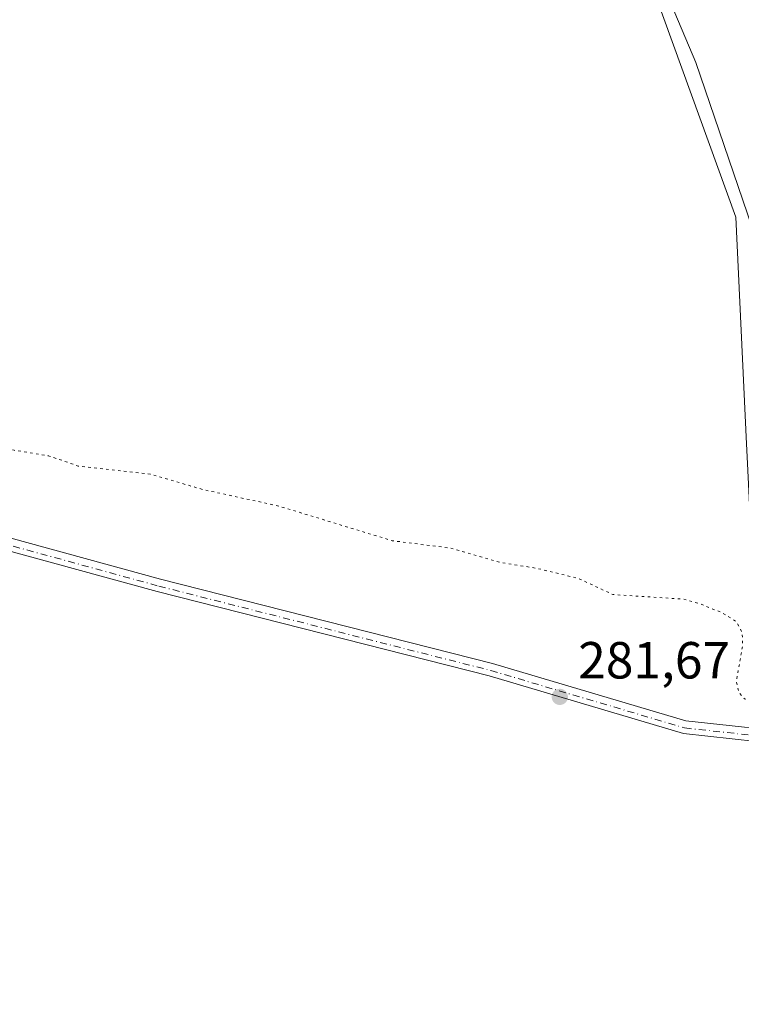
# Model space of a CAD drawing. Units: metres. Extents: x 594491 to 597965, y 4678178 to 4680538.
# Drawn here: x 595448 to 595586, y 4679422 to 4679612 of the extents above; entities that cross this region are included whole.
import ezdxf

# ---------------------------------------------------------------- set-up
doc = ezdxf.new("R2010")
doc.units = ezdxf.units.M
doc.header["$MEASUREMENT"] = 0
doc.linetypes.add('DGN Style 4', pattern=[2.6384748266838614, 1.318413404963828, -0.6592067024819142, 0.001648016756204785, -0.6592067024819142])
doc.linetypes.add('DGN Style 5', pattern=[1.1536117293433497, 0.4944050268614355, -0.6592067024819142])
for name, color, linetype, lineweight in [('Cultivos herbáceos CxS', 92, 'Continuous', 0), ('Curva de nivel auxiliar depresión', 30, 'DGN Style 5', 0), ('Explotación a cielo abierto Cxs', 9, 'Continuous', 0), ('Pista no pavimentada Cxs', 111, 'Continuous', 0), ('Pista no pavimentada eje', 91, 'DGN Style 4', 0), ('Prado CxS', 92, 'Continuous', 0), ('Punto de cota en terreno', 7, 'Continuous', 0), ('Rótulo de punto de cota en terreno', 7, 'Continuous', 0), ('Suelo desnudo CxS', 253, 'Continuous', 0)]:
    doc.layers.add(name, color=color, linetype=linetype, lineweight=lineweight)
doc.styles.add('Style-Arial', font='txt')

# ---------------------------------------------------------------- blocks, each defined once
blk = doc.blocks.new('5PATER')
at = {"layer": 'Prado CxS', "linetype": 'Continuous', "lineweight": 0}
h = blk.add_hatch(color=51, dxfattribs=at)
edge = h.paths.add_edge_path()
edge.add_ellipse((0, 0), major_axis=(-0.1095731443231308, -0.1110710700762829), ratio=0.9994222409660322, start_angle=0, end_angle=360)
blk = doc.blocks.new('*U24')
at = {"layer": 'Explotación a cielo abierto Cxs', "color": 9, "linetype": 'Continuous', "lineweight": 0}
blk.add_polyline3d([(595693.9901000002, 4679412.270099999, 287.127999999997), (595681.4501, 4679424.360099999, 287.6192000000011), (595664.3300999999, 4679431.790100001, 285.4709000000003), (595640.9700999996, 4679448.4901, 286.0602000000072), (595621.8501000004, 4679464.030099999, 285.4674999999988), (595602.1901000004, 4679480.8301, 285.0975000000035), (595598.5401, 4679493.0101, 284.8224000000046), (595592.2100999998, 4679512.8201, 285.4248999999982), (595589.7600999996, 4679529.770099999, 285.4565000000002), (595590.7801000001, 4679544.880100001, 285.459600000002), (595590.5701000001, 4679555.700099999, 285.8307000000059), (595588.1201, 4679571.630100001, 286.364499999996), (595577.3000999996, 4679603.290100001, 286.054999999993), (595549.3300999999, 4679669.450099999, 286.1618000000017)], dxfattribs=at)

msp = doc.modelspace()

# ---------------------------------------------------------------- linework, layer by layer
at = {"layer": 'Cultivos herbáceos CxS', "color": 92, "linetype": 'Continuous', "lineweight": 0}
for points in [[(595513.9952999996, 4679717.029100001, 285.6143000000012), (595544.7616999998, 4679671.575099999, 285.2229999999981), (595554.5378999999, 4679657.1317, 285.8190999999933), (595555.7149999999, 4679654.3477, 285.8796000000002), (595584.9836999997, 4679573.6129, 285.3772000000026), (595587.0563000003, 4679530.047700001, 285.7832999999956), (595587.1737000003, 4679527.5877, 285.8067000000011), (595589.3053000001, 4679482.861500001, 282.9315999999963), (595599.9265000002, 4679474.490900001, 282.7937999999995), (595617.4194999998, 4679460.7049, 282.6989999999932), (595620.2500999998, 4679458.473900001, 282.506899999993), (595654.3892999999, 4679431.569700001, 282.2281999999978), (595691.2948000003, 4679402.4857, 281.672000000006), (595708.4200999998, 4679368.231100001, 282.4492000000027), (595730.6118999999, 4679323.8299, 282.0587999999989), (595753.0213000001, 4679299.765900001, 281.9036000000052), (595784.0800999999, 4679229.426700001, 282.6371999999974), (595788.2874999996, 4679219.897700001, 281.9520000000048), (595841.7757000001, 4679184.922499999, 283.6153999999952)], [(595555.7149999999, 4679654.3477, 285.8796000000002), (595584.9836999997, 4679573.6129, 285.3772000000026), (595587.0563000003, 4679530.047700001, 285.7832999999956), (595587.1737000003, 4679527.5877, 285.8067000000011), (595589.3053000001, 4679482.861500001, 282.9315999999963), (595599.9265000002, 4679474.490900001, 282.7937999999995), (595617.4194999998, 4679460.7049, 282.6989999999932), (595620.2500999998, 4679458.473900001, 282.506899999993), (595654.3892999999, 4679431.569700001, 282.2281999999978), (595691.2948000003, 4679402.4857, 281.672000000006), (595708.4200999998, 4679368.231100001, 282.4492000000027), (595730.6118999999, 4679323.8299, 282.0587999999989), (595753.0213000001, 4679299.765900001, 281.9036000000052), (595784.0800999999, 4679229.426700001, 282.6371999999974), (595788.2874999996, 4679219.897700001, 281.9520000000048), (595841.7757000001, 4679184.922499999, 283.6153999999952)]]:
    msp.add_polyline3d(points, dxfattribs=at)
at = {"layer": 'Curva de nivel auxiliar depresión', "color": 30, "linetype": 'DGN Style 5', "lineweight": 0, "elevation": 282.5, "flags": 128}
msp.add_lwpolyline([(595693.7759999996, 4679035.3827), (595693.9000000004, 4679034.050100001), (595693.5599999996, 4679032.1601), (595690.9299999997, 4679023.940099999), (595690.8399999999, 4679020.5001), (595691.3899999997, 4679016.450099999), (595692.4800000006, 4679014.350099999), (595695.3799999999, 4679011.7401), (595695.2800000003, 4679006.780099999), (595695.9800000006, 4679003.540100001), (595701.1699999999, 4678990.8101), (595706.0999999996, 4678980.950099999), (595709.1799999997, 4678971.2601), (595718.0499999998, 4678953.3101), (595721.1100000005, 4678947.880100001), (595722.9100000003, 4678943.2501), (595726.3499999996, 4678936.1501), (595728.6699999999, 4678930.0001), (595731.8899999997, 4678923.2301), (595739.3899999997, 4678909.370100001), (595742.7599999999, 4678904.0601), (595747.3099999996, 4678898.020099999), (595751.1799999997, 4678890.420100001), (595753.5, 4678886.640100001), (595757.9699999997, 4678876.960100001), (595762.4100000003, 4678869.8101), (595767.5099999999, 4678856.8201), (595775.2800000003, 4678842.190099999), (595777.7300000006, 4678839.110099999), (595783.0099999999, 4678834.290100001), (595786.0499999998, 4678830.4101), (595788.8399999999, 4678828.050100001), (595799.8600000005, 4678823.0701), (595816.3399999999, 4678814.6801), (595822.7100000001, 4678811.770099999), (595833, 4678804.9301), (595839.7999999998, 4678799.4101), (595848, 4678791.940099999), (595852.6699999999, 4678786.550100001), (595856.8700000001, 4678783.6801), (595859.4100000003, 4678781.440099999), (595875.4000000004, 4678765.540100001), (595884.4000000004, 4678753.5601), (595888.25, 4678749.0601), (595894.1900000004, 4678740.2501), (595899.0499999998, 4678735.0101), (595900.4800000006, 4678734.3201), (595901.7999999998, 4678734.350099999), (595908.2000000002, 4678737.840100001), (595910.8899999997, 4678740.610099999), (595912.5599999996, 4678744.110099999), (595917.5999999996, 4678763.020099999), (595919.6900000004, 4678780.640100001), (595921.6100000005, 4678788.460100001), (595927.1399999997, 4678825.170100001), (595930.2199999997, 4678836.2501), (595931.1100000005, 4678844.0101), (595931.4900000002, 4678859.050100001), (595932.5800000001, 4678873.630100001), (595932.2000000002, 4678892.0101), (595929.3700000001, 4678932.9001), (595928.4900000002, 4678941.140100001), (595926.2699999996, 4678954.0001), (595924.4000000004, 4678961.970100001), (595922.6299999999, 4678967.460100001), (595922.29, 4678972.050100001), (595921.5499999998, 4678975.210100001), (595919.75, 4678979.1801), (595916.1399999997, 4678983.9901), (595914.5099999999, 4678988.0601), (595912.5499999998, 4678998.920100001), (595909.4299999997, 4679008.4801), (595905.9400000004, 4679024.8101), (595902.9900000002, 4679034.640100001), (595900.2599999999, 4679040.1801), (595898.9299999997, 4679047.800100001), (595895.9500000002, 4679055.360099999), (595893.4199999999, 4679059.0601), (595892.3099999996, 4679061.360099999), (595890.79, 4679066.5601), (595888.9900000002, 4679074.4801), (595884.5099999999, 4679084.6601), (595882.3899999997, 4679090.3101), (595880.25, 4679094.120100001), (595878.8399999999, 4679099.6501), (595875.9600000001, 4679104.710100001), (595872.0800000001, 4679114.780099999), (595866.25, 4679126.5001), (595863.7199999997, 4679134.170100001), (595858.9100000003, 4679145.800100001), (595849.0199999996, 4679162.1601), (595847.25, 4679165.790100001), (595845.0499999998, 4679171.8301), (595839.4000000004, 4679181.7601), (595832.7699999996, 4679188.370100001), (595827.5300000003, 4679194.640100001), (595825.2400000002, 4679196.950099999), (595814.2199999997, 4679204.340100001), (595809.2100000001, 4679208.550100001), (595802.3600000005, 4679212.4801), (595798.2300000006, 4679214.370100001), (595791.5099999999, 4679219.670100001), (595789.5, 4679221.950099999), (595788.29, 4679224.520099999), (595788.4000000004, 4679225.7401), (595790.0499999998, 4679226.3101), (595789.9400000004, 4679227.2301), (595788.8899999997, 4679227.8101), (595785.8099999996, 4679228.6501), (595783.1200000001, 4679230.090100001), (595782.4500000002, 4679230.7401), (595780.3600000005, 4679234.590100001), (595777.9500000002, 4679236.210100001), (595777.0499999998, 4679237.350099999), (595775.8700000001, 4679240.7301), (595776.0999999996, 4679246.690099999), (595775.5700000003, 4679250.5101), (595773.9400000004, 4679255.2501), (595770.4699999997, 4679260.9301), (595769.6900000004, 4679268.630100001), (595764.8499999996, 4679282.4101), (595758.9199999999, 4679297.100099999), (595755.0899999999, 4679304.210100001), (595750.4800000006, 4679310.130100001), (595737.9699999997, 4679321.350099999), (595730.4400000004, 4679329.5001), (595727, 4679333.780099999), (595720.2800000003, 4679343.970100001), (595716.9800000006, 4679351.8101), (595710.8399999999, 4679364.0001), (595710.2000000002, 4679365.890100001), (595709.2300000006, 4679371.1601), (595704.5599999996, 4679381.390100001), (595703.8899999997, 4679387.190099999), (595702.1600000003, 4679390.770099999), (595699.7999999998, 4679397.9101), (595695.29, 4679408.0601), (595693.9199999999, 4679410.2401), (595689.9600000001, 4679414.4801), (595681.1600000003, 4679420.7401), (595670.2300000006, 4679426.270099999), (595662.4600000001, 4679429.4101), (595657.7000000002, 4679431.8301), (595644.4900000002, 4679440.640100001), (595642.4900000002, 4679442.4001), (595637.6299999999, 4679447.940099999), (595632.7300000006, 4679451.690099999), (595630.7599999999, 4679454.4801), (595628.9500000002, 4679456.3201), (595626.6500000004, 4679457.5101), (595623.1299999999, 4679458.120100001), (595621.6299999999, 4679458.7401), (595612.8399999999, 4679468.220100001), (595603.75, 4679473.590100001), (595597.0199999996, 4679479.540100001), (595595.4100000003, 4679480.190099999), (595588.6600000003, 4679480.390100001), (595586.6200000001, 4679481.100099999), (595585.5999999996, 4679482.220100001), (595585.0700000003, 4679484.350099999), (595586.2599999999, 4679491.190099999), (595586.2100000001, 4679493.7601), (595585.1399999997, 4679495.860099999), (595582.4400000004, 4679497.5701), (595578.04, 4679499.390100001), (595574.8099999996, 4679500.2501), (595561.3600000005, 4679501.120100001), (595554.8099999996, 4679504.200099999), (595546.7699999996, 4679506.1601), (595539.6500000004, 4679507.290100001), (595530.2300000006, 4679510.030099999), (595518.9900000002, 4679511.460100001), (595497.2599999999, 4679518.110099999), (595482.7100000001, 4679521.280099999), (595472.5800000001, 4679524.220100001), (595458.75, 4679525.800100001), (595453, 4679527.780099999), (595446.4600000001, 4679528.8201), (595428.0700000003, 4679534.290100001), (595419.25, 4679537.590100001), (595411, 4679539.460100001), (595399.8600000005, 4679543.2301), (595368.8899999997, 4679551.4801), (595363.5499999998, 4679552.5001), (595358.6399999997, 4679552.300100001), (595357.0099999999, 4679551.630100001), (595355.6200000001, 4679550.5001), (595354.2599999999, 4679548.450099999), (595353.6699999999, 4679546.690099999), (595353.29, 4679540.140100001), (595351.8300000001, 4679538.530099999), (595349.1100000005, 4679537.5101), (595345.9900000002, 4679538.300100001), (595331.5300000003, 4679544.940099999), (595318.6299999999, 4679548.5601), (595310.1500000004, 4679549.200099999), (595302.9400000004, 4679552.970100001), (595297.7599999999, 4679554.420100001), (595274.7100000001, 4679555.7501), (595251.6699999999, 4679553.450099999), (595248.0499999998, 4679553.520099999), (595244.8300000001, 4679554.100099999), (595240.9600000001, 4679555.1801), (595238.04, 4679556.450099999), (595235.5, 4679558.1601), (595233.4699999997, 4679560.440099999), (595231.6200000001, 4679563.9301), (595228.4299999997, 4679573.450099999), (595225.8600000005, 4679580.140100001), (595224.5700000003, 4679582.5801), (595222.7199999997, 4679584.0801), (595220.5999999996, 4679585.110099999), (595218.5300000003, 4679585.620100001), (595216.5700000003, 4679585.610099999), (595161.8200000003, 4679575.790100001), (595155.1699999999, 4679573.800100001), (595147.4199999999, 4679572.0701), (595144.3899999997, 4679570.940099999), (595139.8200000003, 4679571.0601), (595135.1500000004, 4679570.2501), (595103.75, 4679561.2401), (595063.3600000005, 4679551.9101), (595046.4100000003, 4679546.9901), (595042.7000000002, 4679545.5801), (595040.54, 4679544.3101), (595039.0899999999, 4679543.020099999), (595034.6900000004, 4679537.0701), (595020.7400000002, 4679510.880100001), (595018.9299999997, 4679506.4901), (595018.4000000004, 4679503.940099999), (595018.75, 4679501.3301), (595020.2699999996, 4679496.800100001), (595023.9299999997, 4679489.630100001), (595028.7400000002, 4679482.950099999), (595036.1600000003, 4679466.670100001), (595036.4900000002, 4679465.350099999), (595036.2300000006, 4679464.3101), (595035.7300000006, 4679464.090100001), (595035.1500000004, 4679464.300100001), (595033.8700000001, 4679465.7401), (595028.1399999997, 4679476.130100001), (595025.1600000003, 4679480.720100001), (595022.5899999999, 4679486.0601), (595019.7800000003, 4679490.0801), (595016.5, 4679496.290100001), (595016.04, 4679496.8101), (595015.4900000002, 4679496.880100001), (595013.6699999999, 4679495.0601), (595010.2400000002, 4679490.0701), (595003.4900000002, 4679476.4801), (595001.7000000002, 4679473.590100001), (594997.4500000002, 4679469.1801), (594984.1399999997, 4679458.100099999), (594981.75, 4679455.0701), (594978.54, 4679449.720100001), (594977.4900000002, 4679448.540100001), (594975.8700000001, 4679448.050100001), (594973.9500000002, 4679448.020099999), (594970.5999999996, 4679448.370100001), (594966.5300000003, 4679449.280099999), (594964.7400000002, 4679449.210100001), (594961.0099999999, 4679447.780099999), (594951.0700000003, 4679442.960100001), (594927.79, 4679429.030099999), (594925.1600000003, 4679427.100099999), (594922.3399999999, 4679424.3301), (594918.5599999996, 4679423.870100001), (594916.5, 4679422.780099999), (594915.04, 4679420.7501), (594914, 4679415.280099999), (594913.4299999997, 4679413.9301), (594912.7599999999, 4679413.3101), (594912.3799999999, 4679413.4801), (594911.0099999999, 4679416.7501), (594909.3600000005, 4679418.2301), (594906.9000000004, 4679418.600099999), (594903.5300000003, 4679418.210100001), (594884.7999999998, 4679412.4801), (594876.1200000001, 4679410.7301), (594870.0300000003, 4679410.120100001), (594867.4500000002, 4679409.5701), (594863.5899999999, 4679407.440099999), (594860.7599999999, 4679404.6501), (594858.7400000002, 4679402.090100001), (594857.9400000004, 4679400.1501), (594865.4100000003, 4679376.040100001), (594871.3499999996, 4679361.6601), (594878.4100000003, 4679350.770099999), (594883.7699999996, 4679346.870100001), (594890.25, 4679345.620100001), (594900.25, 4679347.7301), (594907.4400000004, 4679351.050100001), (594914.0800000001, 4679353.690099999), (594918.4100000003, 4679353.790100001), (594917.9900000002, 4679352.340100001), (594915.8700000001, 4679350.5101), (594906.7100000001, 4679345.210100001), (594897.5999999996, 4679340.360099999), (594895.6799999997, 4679338.960100001), (594895.6900000004, 4679338.040100001), (594900.6600000003, 4679338.340100001), (594907.5899999999, 4679340.340100001), (594913.8700000001, 4679343.290100001), (594920.04, 4679346.5601), (594925.75, 4679348.630100001), (594927.9500000002, 4679348.5701), (594928.5599999996, 4679347.850099999), (594926.6699999999, 4679346.0101), (594921.1600000003, 4679343.0101), (594898.9100000003, 4679332.130100001), (594889.7599999999, 4679329.040100001), (594888.29, 4679328.1501), (594887.4500000002, 4679326.9901), (594887.2599999999, 4679326.1801), (594887.4900000002, 4679324.9101), (594891.25, 4679316.960100001), (594894.5700000003, 4679312.690099999), (594896.5300000003, 4679309.5101), (594908.1500000004, 4679294.840100001), (594910.3899999997, 4679291.370100001), (594914.3300000001, 4679286.960100001), (594917.7100000001, 4679282.5101), (594922.4199999999, 4679278.530099999), (594928.4900000002, 4679274.7401), (594933.5499999998, 4679270.7501), (594940.75, 4679265.880100001), (594949.3600000005, 4679261.270099999), (594956.6399999997, 4679256.880100001), (594966.0199999996, 4679250.0601), (594971.7300000006, 4679246.7301), (594976.1500000004, 4679243.5101), (594985.0099999999, 4679234.960100001), (594990.4199999999, 4679230.3201), (594995.3700000001, 4679224.520099999), (594998.5499999998, 4679219.620100001), (595003.5, 4679213.5801), (595005.8200000003, 4679211.4001), (595007.9500000002, 4679210.3301), (595011.4299999997, 4679209.5001), (595015.9199999999, 4679209.5701), (595019.1900000004, 4679210.210100001), (595026.4900000002, 4679212.550100001), (595029.7199999997, 4679213.800100001), (595036.9199999999, 4679217.9001), (595041.54, 4679219.9001), (595046.3600000005, 4679224.020099999), (595051.7000000002, 4679225.140100001), (595056.1699999999, 4679226.9901), (595064.3499999996, 4679232.050100001), (595075.7100000001, 4679240.460100001), (595078.54, 4679243.0801), (595081.0700000003, 4679246.6501), (595082.3099999996, 4679247.870100001), (595088.1299999999, 4679249.130100001), (595097.7800000003, 4679254.170100001), (595101.8899999997, 4679256.5601), (595110.0700000003, 4679262.040100001), (595117.8600000005, 4679266.210100001), (595136.2599999999, 4679277.6501), (595140.4100000003, 4679279.7601), (595146.1500000004, 4679281.640100001), (595151.5999999996, 4679282.040100001), (595159.7400000002, 4679284.8201), (595164.5, 4679285.600099999), (595174.6699999999, 4679288.7401), (595178.9199999999, 4679289.300100001), (595182.8399999999, 4679290.3301), (595190, 4679293.440099999), (595200.8399999999, 4679297.0601), (595206.2300000006, 4679299.770099999), (595210.3099999996, 4679302.370100001), (595215.9600000001, 4679304.5701), (595221.5899999999, 4679305.0701), (595227.4699999997, 4679307.4101), (595238.3300000001, 4679310.040100001), (595245.8899999997, 4679310.460100001), (595257.2300000006, 4679314.220100001), (595270.6399999997, 4679316.2601), (595281.1900000004, 4679318.600099999), (595289.4699999997, 4679319.130100001), (595299.0599999996, 4679321.640100001), (595302.3799999999, 4679321.8101), (595304.1500000004, 4679322.640100001), (595306.2199999997, 4679325.0601), (595307.5999999996, 4679325.6801), (595309.3200000003, 4679325.450099999), (595313.5899999999, 4679323.920100001), (595315.4400000004, 4679323.890100001), (595323.6100000005, 4679326.2601), (595328.7699999996, 4679326.470100001), (595331.9600000001, 4679327.030099999), (595340.9699999997, 4679330.200099999), (595341.9600000001, 4679329.9801), (595341.3399999999, 4679328.960100001), (595336.5499999998, 4679326.270099999), (595333.7699999996, 4679324.0801), (595330.79, 4679322.860099999), (595326.3099999996, 4679321.600099999), (595303.3300000001, 4679317.690099999), (595295.9600000001, 4679315.870100001), (595286.6200000001, 4679315.090100001), (595274.9199999999, 4679311.7601), (595264.3700000001, 4679311.130100001), (595245.6900000004, 4679307.5001), (595224.3799999999, 4679300.960100001), (595208.6299999999, 4679294.300100001), (595193.7400000002, 4679288.920100001), (595185.29, 4679285.2401), (595158.29, 4679278.5601), (595138.4000000004, 4679271.540100001), (595130.2300000006, 4679267.670100001), (595122.8399999999, 4679262.9301), (595116.7699999996, 4679260.170100001), (595113.7400000002, 4679258.140100001), (595108.9500000002, 4679255.920100001), (595101.5499999998, 4679251.5601), (595095.54, 4679248.440099999), (595089.7000000002, 4679244.210100001), (595085.0599999996, 4679239.4101), (595076.6799999997, 4679235.2601), (595065.0800000001, 4679226.850099999), (595054.6399999997, 4679221.420100001), (595044.0599999996, 4679214.3201), (595038.8799999999, 4679212.0601), (595030.04, 4679207.050100001), (595022.4400000004, 4679204.470100001), (595014.5800000001, 4679201.090100001), (595011.7800000003, 4679199.450099999), (595010.1200000001, 4679197.3301), (595009.9000000004, 4679195.7401), (595010.0999999996, 4679194.050100001), (595011.2599999999, 4679190.860099999), (595015.3799999999, 4679182.130100001), (595023.9600000001, 4679167.9301), (595030.5800000001, 4679161.1601), (595034.6100000005, 4679157.5801), (595047.1600000003, 4679149.5801), (595050.75, 4679147.700099999), (595056.75, 4679146.130100001), (595060.0099999999, 4679146.020099999), (595062.6100000005, 4679146.350099999), (595069.6200000001, 4679148.2501), (595077.2000000002, 4679152.020099999), (595099.9900000002, 4679166.020099999), (595123.2400000002, 4679182.040100001), (595139.0899999999, 4679190.130100001), (595151.25, 4679195.540100001), (595166.0300000003, 4679201.0001), (595207.3399999999, 4679213.2601), (595215.7000000002, 4679215.1501), (595225.4100000003, 4679217.890100001), (595235.1799999997, 4679219.700099999), (595244.5, 4679222.140100001), (595300.8700000001, 4679233.3201), (595307.3399999999, 4679233.770099999), (595321.9400000004, 4679233.690099999), (595356.25, 4679231.610099999), (595366.0099999999, 4679231.9301), (595371.4500000002, 4679232.950099999), (595373.3099999996, 4679233.7601), (595374.79, 4679234.870100001), (595376.3700000001, 4679237.440099999), (595377.0800000001, 4679240.600099999), (595377.4800000006, 4679244.550100001), (595376.75, 4679254.600099999), (595377.79, 4679258.800100001), (595378.5999999996, 4679266.2501), (595379.5700000003, 4679268.670100001), (595379.8200000003, 4679268.630100001), (595379.9600000001, 4679267.950099999), (595380.0199999996, 4679263.5701), (595379.6699999999, 4679260.0601), (595379.0300000003, 4679257.340100001), (595381.4900000002, 4679255.1601), (595384.1900000004, 4679248.920100001), (595388.4400000004, 4679242.2401), (595390.9299999997, 4679240.050100001), (595394.2300000006, 4679237.790100001), (595396.4600000001, 4679236.860099999), (595398.7800000003, 4679236.520099999), (595408.4199999999, 4679237.340100001), (595419.2199999997, 4679239.670100001), (595427.3200000003, 4679240.7501), (595439.1399999997, 4679243.550100001), (595451.9800000006, 4679248.0701), (595469.0999999996, 4679256.0701), (595478.04, 4679258.6801), (595483.54, 4679258.840100001), (595494.5800000001, 4679258.4101), (595508.1799999997, 4679254.4101), (595535.5999999996, 4679242.9301), (595541.7199999997, 4679239.8301), (595549.8300000001, 4679234.7501), (595556.9100000003, 4679228.950099999), (595565.3200000003, 4679221.210100001), (595568.6399999997, 4679217.690099999), (595580.3899999997, 4679207.290100001), (595593.04, 4679197.140100001), (595604.3600000005, 4679186.620100001), (595613.6100000005, 4679176.8301), (595620.2000000002, 4679171.300100001), (595624.9699999997, 4679165.9001), (595629.9400000004, 4679161.1601), (595633.6600000003, 4679156.620100001), (595639.8099999996, 4679145.220100001), (595647.8300000001, 4679131.9001), (595652.4199999999, 4679122.3101), (595656.5099999999, 4679114.8201), (595660.04, 4679103.530099999), (595663.0199999996, 4679096.960100001), (595667.0599999996, 4679086.6501), (595670.6299999999, 4679075.0801), (595678.0499999998, 4679055.020099999), (595679.9100000003, 4679051.670100001), (595681.79, 4679049.110099999), (595683.6799999997, 4679047.3101), (595689.8200000003, 4679042.770099999), (595691.1299999999, 4679041.2301), (595692.2702000003, 4679039.209100001)], dxfattribs=at)
at = {"layer": 'Explotación a cielo abierto Cxs', "color": 9, "linetype": 'Continuous', "lineweight": 0}
msp.add_polyline3d([(595693.9901000002, 4679412.270099999, 287.127999999997), (595681.4501, 4679424.360099999, 287.6192000000011), (595664.3300999999, 4679431.790100001, 285.4709000000003), (595640.9700999996, 4679448.4901, 286.0602000000072), (595621.8501000004, 4679464.030099999, 285.4674999999988), (595602.1901000004, 4679480.8301, 285.0975000000035), (595598.5401, 4679493.0101, 284.8224000000046), (595592.2100999998, 4679512.8201, 285.4248999999982), (595589.7600999996, 4679529.770099999, 285.4565000000002), (595590.7801000001, 4679544.880100001, 285.459600000002), (595590.5701000001, 4679555.700099999, 285.8307000000059), (595588.1201, 4679571.630100001, 286.364499999996), (595577.3000999996, 4679603.290100001, 286.054999999993), (595549.3300999999, 4679669.450099999, 286.1618000000017)], dxfattribs=at)
at = {"layer": 'Pista no pavimentada Cxs', "color": 111, "linetype": 'Continuous', "lineweight": 0}
for points in [[(595351.0900999998, 4679536.6801, 282.5668000000005), (595370.0100999996, 4679532.770099999, 282.1263999999938), (595474.5601000005, 4679504.100099999, 282.5871000000043), (595538.2701000003, 4679487.890100001, 282.3959000000032), (595575.4001000002, 4679476.890100001, 282.2715999999928), (595599.0900999998, 4679474.3201, 282.9732999999979), (595612.2301000003, 4679466.950099999, 283.4412000000011), (595627.6501000002, 4679454.300100001, 285.1258999999991), (595642.4600999998, 4679439.9801, 284.607999999993), (595680.7901, 4679416.290100001, 283.9585999999982), (595694.3000999996, 4679404.1801, 286.8445999999968), (595708.8901000004, 4679361.270099999, 284.129700000005), (595716.5000999998, 4679345.0101, 284.7431999999972), (595731.4801000003, 4679324.030099999, 282.3687000000064), (595747.2301000003, 4679308.690099999, 282.437699999995), (595758.2001, 4679293.4301, 282.6889999999985), (595768.1501000002, 4679272.110099999, 283.1049000000057), (595776.9200999998, 4679248.3301, 282.8674000000028), (595790.9301000005, 4679227.8201, 283.9337999999989), (595811.0601000005, 4679212.380100001, 287.7719999999972), (595834.3101000005, 4679198.4301, 283.7740999999951), (595835.4845000004, 4679197.7807, 283.786500000002)], [(595838.1634999998, 4679191.749299999, 283.8298999999971), (595832.8300999999, 4679196.4001, 283.7641000000003), (595809.6501000002, 4679210.3101, 285.2360000000044), (595789.0900999998, 4679226.0801, 283.3098000000027), (595774.6801000005, 4679247.170100001, 282.624100000001), (595765.8400999998, 4679271.1501, 282.9487999999984), (595756.0301000001, 4679292.1601, 282.1505999999936), (595745.3201000001, 4679307.050100001, 281.9499000000069), (595729.5800999999, 4679322.4001, 281.8236000000034), (595714.3300999999, 4679343.7401, 282.8129999999946), (595706.5701000001, 4679360.340100001, 282.5068000000028), (595692.1401000004, 4679402.7601, 284.2032999999938), (595679.2901, 4679414.280099999, 282.3597000000009), (595640.9200999998, 4679437.9901, 282.4187999999995), (595625.9801000003, 4679452.4301, 283.8767999999982), (595610.8201000001, 4679464.880100001, 282.5666999999958), (595598.3101000005, 4679471.890100001, 282.2597999999998), (595574.9101, 4679474.4301, 282.0727000000043), (595537.6001000004, 4679485.4801, 282.144100000005), (595473.9200999998, 4679501.6801, 282.4155000000028), (595369.4301000005, 4679530.340100001, 282.0326999999961), (595351.4501, 4679534.050100001, 282.4651000000013)], [(595370.0100999996, 4679532.770099999, 282.1263999999938), (595474.5601000005, 4679504.100099999, 282.5871000000043), (595538.2701000003, 4679487.890100001, 282.3959000000032), (595575.4001000002, 4679476.890100001, 282.2715999999928), (595599.0900999998, 4679474.3201, 282.9732999999979), (595612.2301000003, 4679466.950099999, 283.4412000000011), (595627.6501000002, 4679454.300100001, 285.1258999999991), (595642.4600999998, 4679439.9801, 284.607999999993), (595680.7901, 4679416.290100001, 283.9585999999982), (595694.3000999996, 4679404.1801, 286.8445999999968), (595708.8901000004, 4679361.270099999, 284.129700000005), (595716.5000999998, 4679345.0101, 284.7431999999972), (595731.4801000003, 4679324.030099999, 282.3687000000064), (595747.2301000003, 4679308.690099999, 282.437699999995), (595758.2001, 4679293.4301, 282.6889999999985), (595768.1501000002, 4679272.110099999, 283.1049000000057), (595776.9200999998, 4679248.3301, 282.8674000000028), (595790.9301000005, 4679227.8201, 283.9337999999989), (595811.0601000005, 4679212.380100001, 287.7719999999972), (595834.3101000005, 4679198.4301, 283.7740999999951)], [(595832.8300999999, 4679196.4001, 283.7641000000003), (595809.6501000002, 4679210.3101, 285.2360000000044), (595789.0900999998, 4679226.0801, 283.3098000000027), (595774.6801000005, 4679247.170100001, 282.624100000001), (595765.8400999998, 4679271.1501, 282.9487999999984), (595756.0301000001, 4679292.1601, 282.1505999999936), (595745.3201000001, 4679307.050100001, 281.9499000000069), (595729.5800999999, 4679322.4001, 281.8236000000034), (595714.3300999999, 4679343.7401, 282.8129999999946), (595706.5701000001, 4679360.340100001, 282.5068000000028), (595692.1401000004, 4679402.7601, 284.2032999999938), (595679.2901, 4679414.280099999, 282.3597000000009), (595640.9200999998, 4679437.9901, 282.4187999999995), (595625.9801000003, 4679452.4301, 283.8767999999982), (595610.8201000001, 4679464.880100001, 282.5666999999958), (595598.3101000005, 4679471.890100001, 282.2597999999998), (595574.9101, 4679474.4301, 282.0727000000043), (595537.6001000004, 4679485.4801, 282.144100000005), (595473.9200999998, 4679501.6801, 282.4155000000028), (595369.4301000005, 4679530.340100001, 282.0326999999961)]]:
    msp.add_polyline3d(points, dxfattribs=at)
at = {"layer": 'Pista no pavimentada eje', "color": 91, "linetype": 'DGN Style 4', "lineweight": 0}
msp.add_polyline3d([(595350.4301000005, 4679535.353900001, 282.5126000000019), (595351.3101000005, 4679535.0723, 282.502999999997), (595369.7200999996, 4679531.396299999, 282.0877999999939), (595474.2401000002, 4679502.7313, 282.5800000000018), (595537.9351000005, 4679486.5263, 282.2664999999979), (595575.1551000001, 4679475.501300001, 282.1585000000051), (595598.7001, 4679472.9463, 282.5222000000067), (595611.5251000002, 4679465.756300001, 282.9339999999939), (595626.8151000004, 4679453.206300001, 284.5427999999956), (595641.6901000004, 4679438.826300001, 283.2810999999929), (595680.0401, 4679415.126300001, 282.9848000000056), (595693.2200999996, 4679403.3113, 285.4434999999939), (595707.7301000003, 4679360.646299999, 283.0127999999968), (595715.4151, 4679344.2163, 283.6089000000065), (595730.5301000001, 4679323.056299999, 282.0460000000021), (595746.2751000002, 4679307.711300001, 282.1539000000048), (595757.1151000002, 4679292.636299999, 282.4000999999989), (595766.9951, 4679271.4713, 282.9811999999947), (595775.8000999996, 4679247.5913, 282.7198000000063), (595790.0100999996, 4679226.791300001, 283.5050999999949), (595810.3551000003, 4679211.1863, 286.2863999999972), (595833.5701000001, 4679197.256300001, 283.7541999999958), (595837.8163000002, 4679194.5811, 283.7967000000062)], dxfattribs=at)
at = {"layer": 'Suelo desnudo CxS', "color": 253, "linetype": 'Continuous', "lineweight": 0}
for points in [[(595513.9952999996, 4679717.029100001, 285.6143000000012), (595544.7616999998, 4679671.575099999, 285.2229999999981), (595554.5378999999, 4679657.1317, 285.8190999999933), (595555.7149999999, 4679654.3477, 285.8796000000002), (595584.9836999997, 4679573.6129, 285.3772000000026), (595587.0563000003, 4679530.047700001, 285.7832999999956), (595587.1737000003, 4679527.5877, 285.8067000000011), (595589.3053000001, 4679482.861500001, 282.9315999999963), (595599.9265000002, 4679474.490900001, 282.7937999999995), (595617.4194999998, 4679460.7049, 282.6989999999932), (595620.2500999998, 4679458.473900001, 282.506899999993), (595654.3892999999, 4679431.569700001, 282.2281999999978), (595691.2948000003, 4679402.4857, 281.672000000006), (595708.4200999998, 4679368.231100001, 282.4492000000027), (595730.6118999999, 4679323.8299, 282.0587999999989), (595753.0213000001, 4679299.765900001, 281.9036000000052), (595784.0800999999, 4679229.426700001, 282.6371999999974), (595788.2874999996, 4679219.897700001, 281.9520000000048), (595841.7757000001, 4679184.922499999, 283.6153999999952)], [(595841.7757000001, 4679184.922499999, 283.6153999999952), (595788.2874999996, 4679219.897700001, 281.9520000000048), (595784.0800999999, 4679229.426700001, 282.6371999999974), (595753.0213000001, 4679299.765900001, 281.9036000000052), (595730.6118999999, 4679323.8299, 282.0587999999989), (595708.4200999998, 4679368.231100001, 282.4492000000027), (595691.2948000003, 4679402.4857, 281.672000000006), (595654.3892999999, 4679431.569700001, 282.2281999999978), (595620.2500999998, 4679458.473900001, 282.506899999993), (595617.4194999998, 4679460.7049, 282.6989999999932), (595599.9265000002, 4679474.490900001, 282.7937999999995), (595589.3053000001, 4679482.861500001, 282.9315999999963), (595587.1737000003, 4679527.5877, 285.8067000000011), (595587.0563000003, 4679530.047700001, 285.7832999999956), (595584.9836999997, 4679573.6129, 285.3772000000026), (595555.7149999999, 4679654.3477, 285.8796000000002)]]:
    msp.add_polyline3d(points, dxfattribs=at)

# ---------------------------------------------------------------- block references
at = {"layer": 'Explotación a cielo abierto Cxs', "color": 9, "linetype": 'Continuous', "lineweight": 0}
msp.add_blockref('*U24', (0, 0), dxfattribs=at)
at = {"layer": 'Punto de cota en terreno', "color": 7, "linetype": 'Continuous', "lineweight": 0, "xscale": 10, "yscale": 10, "zscale": 10}
msp.add_blockref('5PATER', (595551.1900000004, 4679481.470000001, 281.6699999999983), dxfattribs=at)

# ---------------------------------------------------------------- texts
at = {"layer": 'Rótulo de punto de cota en terreno', "color": 7, "linetype": 'Continuous', "lineweight": 0, "style": 'Style-Arial'}
msp.add_text('281,67', height=7.000000000000002, dxfattribs=at).set_placement((595554.7177999998, 4679484.9978))

doc.saveas('drawing.dxf')
